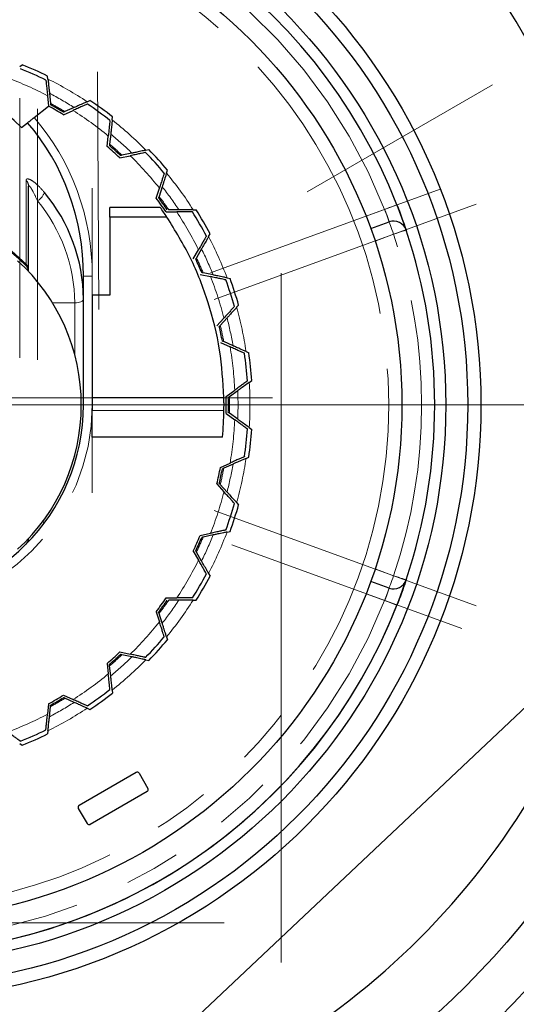
# Model space of a CAD drawing. Units: millimetres. Extents: x 5 to 589, y 5 to 415.
# Drawn here: x 199 to 210, y 308 to 331 of the extents above; entities that cross this region are included whole.
import ezdxf

# ---------------------------------------------------------------- set-up
doc = ezdxf.new("R2010")
doc.units = ezdxf.units.MM
doc.linetypes.add('CENTERX2', pattern=[20.32, 12.7, -2.54, 2.54, -2.54])
doc.linetypes.add('PHANTOM', pattern=[12.7, 6.35, -1.27, 1.27, -1.27, 1.27, -1.27])
doc.styles.add('SLDTEXTSTYLE0', font='GOTHIC.TTF', dxfattribs={"width": 0.913})
doc.dimstyles.new('SLDDIMSTYLE1', dxfattribs={"dimtxt": 8, "dimasz": 3.5, "dimexe": 0, "dimexo": 0.0625, "dimgap": 2, "dimtad": 1, "dimdec": 0, "dimrnd": 1e-09, "dimzin": 12, "dimdsep": 46, "dimtxsty": 'SLDTEXTSTYLE0', "dimsah": 1, "dimcen": 0.09, "dimadec": 0, "dimazin": 3, "dimtfac": 1, "dimtdec": 0, "dimtofl": 0, "dimtmove": 0, "dimatfit": 3, "dimfxl": 1, "dimfrac": 2, "dimtolj": 1, "dimtzin": 12, "dimarcsym": 0})

# ---------------------------------------------------------------- blocks, each defined once
blk = doc.blocks.new('_D_1')
at = {"color": 7, "linetype": 'Continuous', "lineweight": 18}
for p, q in [((86.935, 318.085), (86.935, 237.601)), ((229.435, 298.585), (229.435, 237.601)), ((86.935, 238.601), (229.435, 238.601))]:
    blk.add_line(p, q, dxfattribs=at)
for points in [[(86.935, 238.601), (90.435, 238.151), (90.435, 239.051)], [(229.435, 238.601), (225.935, 239.051), (225.935, 238.151)]]:
    blk.add_solid(points, dxfattribs=at)
at = {"color": 7, "linetype": 'Continuous', "lineweight": 18, "insert": (149.319, 248.82), "char_height": 8, "attachment_point": 1, "style": 'SLDTEXTSTYLE0'}
blk.add_mtext('143', dxfattribs=at)
blk = doc.blocks.new('SW_CENTERMARKSYMBOL_5')
at = {"color": 0, "linetype": 'Continuous', "lineweight": 0}
blk.add_line((5, 0), (24.65, 0), dxfattribs=at)

msp = doc.modelspace()

# ---------------------------------------------------------------- linework, layer by layer
at = {"color": 7, "linetype": 'Continuous', "lineweight": 25}
for p, q in [((198.9827122, 329.7961787), (199.0390712, 329.8371257)), ((199.6266219, 329.5094915), (199.6193401, 329.5787736)), ((199.6160183, 329.1320405), (199.6412558, 328.8919222)), ((199.6605297, 329.1868805), (199.6846685, 328.9572163)), ((199.310721, 328.6318895), (199.6412558, 328.8919222)), ((200.2229466, 328.8621693), (200.0119825, 328.7682417)), ((200.5192897, 328.9941097), (200.5829307, 329.0224443)), ((199.9771422, 328.6979981), (200.1977096, 328.7962009)), ((201.0895227, 328.5798109), (201.0968047, 328.6490929)), ((200.9754371, 327.9726943), (201.0006745, 328.2128125)), ((201.0556151, 328.2571998), (201.0314766, 328.0275357)), ((201.2636642, 327.7131733), (201.4998294, 327.7633716)), ((201.5382306, 327.8226512), (201.3123477, 327.7746383)), ((201.8555299, 327.8900953), (201.9236711, 327.9045792)), ((202.3271647, 327.366292), (202.3486918, 327.4325458)), ((199.1854123, 325.1251015), (199.1854123, 327.072341)), ((202.089345, 326.7961619), (202.1639542, 327.025786)), ((202.2269232, 327.0577807), (202.155562, 326.8381539)), ((207.5728894, 326.6481636), (207.7831476, 326.0704838)), ((202.183612, 326.5853645), (201.0354124, 326.5853645)), ((201.0354124, 326.3656483), (201.0354124, 326.5853645)), ((202.3173164, 326.4823863), (202.5587576, 326.4823863)), ((202.9330324, 326.5323862), (203.0026958, 326.5323862)), ((201.0354124, 326.3656483), (201.0354124, 324.5853646)), ((202.3361287, 326.3656483), (201.0354124, 326.3656483)), ((206.9768001, 326.1041012), (207.3961952, 326.2567487)), ((203.2854561, 325.9219709), (203.3202875, 325.9823012)), ((202.9342967, 325.4137451), (203.0550171, 325.6228391)), ((203.123262, 325.6410428), (203.0077971, 325.4410522)), ((203.0920488, 325.0594281), (203.3282135, 325.0092298)), ((203.3874061, 325.0477651), (203.1615231, 325.0957778)), ((200.435412, 322.0853647), (200.435412, 325.023103)), ((203.7047054, 324.9803211), (203.7728465, 324.9658372)), ((200.6354121, 324.5853646), (200.6354121, 322.25364)), ((201.0354124, 324.5853646), (200.6354121, 324.5853646)), ((203.9225147, 324.3099719), (203.9691293, 324.361742)), ((203.4733634, 323.8858622), (203.634919, 324.0652878)), ((203.7054574, 324.0689046), (203.5509356, 323.8972907)), ((203.5540015, 323.5064894), (203.7745685, 323.4082865)), ((203.8404801, 323.4336729), (203.6295155, 323.5276002)), ((204.1368232, 323.3017324), (204.2004642, 323.2733977)), ((204.2104992, 322.6007467), (204.2668582, 322.6416939)), ((203.6829855, 322.2792888), (203.8783151, 322.4212043)), ((203.9480646, 322.4100763), (203.7612385, 322.2743395)), ((200.6354121, 322.25364), (200.6354121, 321.9595573)), ((200.6354121, 321.3484611), (200.6354121, 321.9595573)), ((203.6829855, 321.8914406), (203.8783151, 321.7495252)), ((203.9480646, 321.7606531), (203.7612385, 321.8963899)), ((204.2104992, 321.5699827), (204.2668582, 321.5290355)), ((203.6000694, 321.3484611), (200.6354121, 321.3484611)), ((204.1368232, 320.868997), (204.2004642, 320.8973317)), ((203.5540015, 320.66424), (203.7745685, 320.7624429)), ((203.8404801, 320.7370565), (203.6295155, 320.6431292)), ((203.4733634, 320.2848672), (203.634919, 320.1054416)), ((203.7054574, 320.1018248), (203.5509356, 320.2734387)), ((203.9225147, 319.8607575), (203.9691293, 319.8089874)), ((203.0920488, 319.1113013), (203.3282135, 319.1614996)), ((203.3874061, 319.1229643), (203.1615231, 319.0749516)), ((203.7047054, 319.1904083), (203.7728465, 319.2048922)), ((202.9342967, 318.7569843), (203.0550171, 318.5478903)), ((203.123262, 318.5296866), (203.0077971, 318.7296772)), ((203.2854561, 318.2487585), (203.3202875, 318.1884282)), ((207.3961952, 317.9139807), (206.9768001, 318.0666282)), ((202.3173164, 317.6883431), (202.5587576, 317.6883431)), ((202.9330324, 317.6383432), (203.0026958, 317.6383432)), ((202.089345, 317.3745675), (202.1639542, 317.1449434)), ((202.2269232, 317.1129487), (202.155562, 317.3325755)), ((202.3271647, 316.8044374), (202.3486918, 316.7381836)), ((211.7314198, 316.3646892), (200.7239213, 305.9822535)), ((201.2636642, 316.4575561), (201.4998294, 316.4073578)), ((201.5382306, 316.3480782), (201.3123477, 316.3960911)), ((200.9754371, 316.1980351), (201.0006745, 315.9579169)), ((201.0556151, 315.9135296), (201.0314766, 316.1431937)), ((201.8555299, 316.2806341), (201.9236711, 316.2661502)), ((199.9771422, 315.4727313), (200.1977096, 315.3745285)), ((200.2229466, 315.3085601), (200.0119825, 315.4024877)), ((201.0895227, 315.5909185), (201.0968047, 315.5216365)), ((199.6412558, 315.2788072), (199.6160183, 315.0386889)), ((199.6605297, 314.9838489), (199.6846685, 315.2135131)), ((200.5192897, 315.1766197), (200.5829307, 315.1482851)), ((199.6266219, 314.6612379), (199.6193401, 314.5919558)), ((198.9827122, 314.3745507), (199.0390712, 314.3336037)), ((201.6349313, 313.7135077), (200.3358932, 312.9635081)), ((201.7032326, 313.6952072), (201.9032327, 313.3487971)), ((201.8849313, 313.2804958), (200.5858932, 312.5304952)), ((200.3175918, 312.8952067), (200.5175919, 312.5487966))]:
    msp.add_line(p, q, dxfattribs=at)
at = {"color": 7, "linetype": 'CENTERX2', "lineweight": 18}
for p, q in [((200.7875658, 324.2628108), (200.7572167, 329.6739531)), ((209.7491086, 329.3775445), (205.5269129, 326.9398587)), ((198.9854122, 329.072341), (198.9854122, 323.1626845)), ((199.3854122, 323.1104361), (199.3854122, 328.8340559)), ((200.6354122, 327.0231029), (200.6354122, 320.0853647)), ((208.5609471, 326.9999369), (203.3246802, 325.0940916)), ((203.4103113, 324.4867522), (209.3781869, 326.6588812)), ((204.9354122, 325.0853647), (204.9354122, 322.0853647)), ((204.7401054, 322.2479358), (186.5260263, 322.2479358)), ((188.5270805, 322.0853647), (203.0354122, 322.0853647)), ((204.9354122, 322.0853647), (204.9354122, 297.0853647)), ((209.3781869, 317.5118482), (203.4103113, 319.6839773)), ((203.8171082, 318.8974086), (209.0533951, 316.991556)), ((197.1854122, 310.2853647), (203.6354122, 310.2853647))]:
    msp.add_line(p, q, dxfattribs=at)
at = {"color": 8, "linetype": 'PHANTOM', "lineweight": 18}
for p, q in [((199.1272726, 325.2904566), (199.1272726, 327.2001128)), ((199.3854122, 326.7359063), (199.3854122, 324.8960585)), ((206.8705949, 326.384699), (207.2935895, 326.5386564)), ((207.4988018, 325.9748409), (207.0758072, 325.8208835)), ((200.435412, 325.023103), (200.6354121, 325.023103)), ((200.6354121, 325.023103), (200.6354121, 324.5853646)), ((200.2354123, 324.4097652), (199.7301009, 324.4097652)), ((200.2354123, 323.2310086), (200.2354123, 324.4097652)), ((203.6335733, 322.25364), (200.6354121, 322.25364)), ((200.3854121, 322.0853647), (200.435412, 322.0853647)), ((200.435412, 322.0853647), (200.6354121, 322.0853647)), ((203.6343844, 321.9595573), (200.6354121, 321.9595573)), ((207.0758072, 318.3498459), (207.4988018, 318.1958885)), ((207.2935895, 317.6320731), (206.8705949, 317.7860305))]:
    msp.add_line(p, q, dxfattribs=at)
at = {"color": 7, "linetype": 'Continuous', "lineweight": 25, "flags": 128}
msp.add_lwpolyline([(199.0210769, 328.4040252), (199.0914255, 328.4593685), (199.1602877, 328.5135426)], dxfattribs=at)
at = {"color": 8, "linetype": 'PHANTOM', "lineweight": 18, "flags": 128}
for points in [[(207.5728894, 326.6481636), (207.5675222, 326.6460597), (207.5516282, 326.6398278), (207.5258185, 326.6297085), (207.4910839, 326.6160898), (207.4487599, 326.5994955), (207.4004727, 326.5805631), (207.3480784, 326.5600204), (207.2935895, 326.5386564)], [(207.4988018, 325.9748409), (207.4787839, 326.0298385), (207.4595363, 326.0827223), (207.4417964, 326.1314607), (207.426248, 326.17418), (207.413488, 326.2092387), (207.4040062, 326.2352897), (207.3981668, 326.2513322), (207.3961952, 326.2567487)], [(207.7831476, 326.0704838), (207.7776835, 326.0686463), (207.7615027, 326.0632036), (207.7352264, 326.0543649), (207.6998641, 326.0424705), (207.6567755, 326.0279773), (207.6076156, 326.0114416), (207.5542751, 325.9934997), (207.4988018, 325.9748409)], [(200.2354123, 324.4097652), (200.2744301, 324.4113892), (200.3119489, 324.4161992), (200.3465261, 324.42401), (200.3768337, 324.4345216), (200.401706, 324.4473301), (200.4201881, 324.461943), (200.4315694, 324.477799), (200.435412, 324.4942887)], [(199.5057609, 319.4292192), (199.5188341, 319.4194934), (199.5336626, 319.4084619), (199.542794, 319.4016686), (199.5458774, 319.3993748)], [(207.3961952, 317.9139807), (207.3981668, 317.9193972), (207.4040062, 317.9354397), (207.413488, 317.9614907), (207.426248, 317.9965494), (207.4417964, 318.0392687), (207.4595363, 318.0880071), (207.4787839, 318.1408909), (207.4988018, 318.1958885)], [(207.7831476, 318.1002457), (207.7776835, 318.1020831), (207.7615027, 318.1075258), (207.7352264, 318.1163645), (207.6998641, 318.1282589), (207.6567755, 318.1427521), (207.6076156, 318.1592878), (207.5542751, 318.1772297), (207.4988018, 318.1958885)], [(207.5728894, 317.5225658), (207.5675222, 317.5246697), (207.5516282, 317.5309016), (207.5258185, 317.5410209), (207.4910839, 317.5546396), (207.4487599, 317.5712339), (207.4004727, 317.5901663), (207.3480784, 317.610709), (207.2935895, 317.6320731)]]:
    msp.add_lwpolyline(points, dxfattribs=at)
at = {"color": 7, "linetype": 'Continuous', "lineweight": 25}
for radius in [22.9, 22.15, 21, 20.7, 19.75, 18.7, 13.55, 13.25, 12.75, 11.75]:
    msp.add_circle((195.9354122, 322.0853647), radius, dxfattribs=at)
at = {"color": 8, "linetype": 'PHANTOM', "lineweight": 18}
msp.add_circle((195.9354122, 322.0853647), 11.45, dxfattribs=at)
at = {"color": 7, "linetype": 'Continuous', "lineweight": 25}
for centre, radius, start, end in [((195.9354122, 322.0853647), 17.5, 344.32887994, 102.32344167), ((195.9354122, 322.0853647), 16.8, 340.09166138, 106.56066023), ((195.9354122, 322.0853647), 12.5, 21.40905464, 158.59094536), ((195.9354122, 322.0853647), 8.35, 63.8202331, 68.1797669), ((195.9354122, 322.0853647), 8.25, 63.79349792, 68.20650208), ((195.9354122, 322.0853647), 7.75, 58.5661687, 61.4338313), ((195.9354122, 322.0853647), 7.8, 58.75935845, 61.24064155), ((195.9354122, 322.0853647), 8.25, 51.79349792, 56.20650208), ((195.9354122, 322.0853647), 8.35, 51.8202331, 56.1797669), ((195.9354122, 322.0853647), 7.75, 46.5661687, 49.4338313), ((195.9354122, 322.0853647), 7.8, 46.75935845, 49.24064155), ((195.9354122, 322.0853647), 16.8, 160.09166138, 286.56066023), ((195.9354122, 322.0853647), 8.25, 39.79349792, 44.20650208), ((195.9354122, 322.0853647), 8.35, 39.8202331, 44.1797669), ((196.6010321, 324.4728508), 3.8344398, 0.32033664, 39.82547598), ((195.9354122, 322.0853647), 17.5, 164.32887994, 282.32344167), ((195.9354122, 322.0853647), 7.75, 34.5661687, 37.4338313), ((195.9354122, 322.0853647), 7.8, 34.75935845, 37.24064155), ((195.9354122, 322.0853647), 4.5, 44.82182106, 135.17817894), ((195.9354122, 322.0853647), 7.7, 33.77141466, 35.76171445), ((195.9354122, 322.0853647), 8.25, 27.79349792, 32.20650208), ((195.9354122, 322.0853647), 8.35, 27.8202331, 32.1797669), ((207.4988016, 325.9748409), 0.3, 18.59094536, 110), ((195.9354122, 322.0853647), 12.5, 341.40905464, 18.59094536), ((195.9354122, 322.0853647), 4.45, 312.38874412, 47.61125588), ((195.9354122, 322.0853647), 7.8, 22.75935845, 25.24064155), ((198.9854122, 325.1164536), 0.2, 2.53838096, 44.82182106), ((195.9354122, 322.0853647), 8.25, 15.79349792, 20.20650208), ((195.9354122, 322.0853647), 8.35, 15.8202331, 20.1797669), ((195.9354122, 322.0853647), 7.8, 10.75935845, 13.24064155), ((195.9354122, 322.0853647), 8.25, 3.79349792, 8.20650208), ((195.9354122, 322.0853647), 8.35, 3.8202331, 8.1797669), ((195.9354122, 322.0853647), 7.75, 358.5661687, 1.4338313), ((195.9354122, 322.0853647), 7.8, 358.75935845, 1.24064155), ((195.9354122, 322.0853647), 4.5, 180, 0), ((195.9354122, 322.0853647), 7.7, 354.50828804, 359.06382384), ((195.9354122, 322.0853647), 8.25, 351.79349792, 356.20650208), ((195.9354122, 322.0853647), 8.35, 351.8202331, 356.1797669), ((195.9354122, 322.0853647), 7.75, 346.5661687, 349.4338313), ((195.9354122, 322.0853647), 7.8, 346.75935845, 349.24064155), ((195.9354122, 322.0853647), 8.25, 339.79349792, 344.20650208), ((195.9354122, 322.0853647), 8.35, 339.8202331, 344.1797669), ((198.9854122, 319.0542758), 0.2, 315.17817894, 357.46161904), ((195.9354122, 322.0853647), 7.75, 334.5661687, 337.4338313), ((195.9354122, 322.0853647), 7.8, 334.75935845, 337.24064155), ((195.9354122, 322.0853647), 12.5, 270, 341.40905464), ((195.9354122, 322.0853647), 8.25, 327.79349792, 332.20650208), ((195.9354122, 322.0853647), 8.35, 327.8202331, 332.1797669), ((207.4988016, 318.1958885), 0.3, 250, 341.40905464), ((195.9354122, 322.0853647), 7.75, 322.5661687, 325.4338313), ((195.9354122, 322.0853647), 7.8, 322.75935845, 325.24064155), ((195.9354122, 322.0853647), 12.5, 201.40905464, 338.59094536), ((195.9354122, 322.0853647), 17.1875644, 284.22683603, 342.17489539), ((195.9354122, 322.0853647), 8.25, 315.79349792, 320.20650208), ((195.9354122, 322.0853647), 8.35, 315.8202331, 320.1797669), ((195.9354122, 322.0853647), 7.75, 310.5661687, 313.4338313), ((195.9354122, 322.0853647), 7.8, 310.75935845, 313.24064155), ((195.9354122, 322.0853647), 7.75, 298.5661687, 301.4338313), ((195.9354122, 322.0853647), 7.8, 298.75935845, 301.24064155), ((195.9354122, 322.0853647), 8.25, 303.79349792, 308.20650208), ((195.9354122, 322.0853647), 8.35, 303.8202331, 308.1797669), ((195.9354122, 322.0853647), 8.25, 291.79349792, 296.20650208), ((195.9354122, 322.0853647), 8.35, 291.8202331, 296.1797669), ((201.6599313, 313.6702069), 0.05, 30, 120), ((201.8599313, 313.3237967), 0.05, 300, 30), ((200.3608931, 312.9202069), 0.05, 120, 210), ((200.5608931, 312.5737967), 0.05, 210, 300)]:
    msp.add_arc(centre, radius, start, end, dxfattribs=at)
at = {"color": 8, "linetype": 'PHANTOM', "lineweight": 18}
for centre, radius, start, end in [((195.9354122, 322.0853647), 12.2, 21.40905464, 158.59094536), ((195.9354122, 322.0853647), 7.95, 62.42112154, 69.57887846), ((195.9354122, 322.0853647), 8.2911211, 56.43615581, 63.56384419), ((195.9354122, 322.0853647), 8.0192287, 57.67936646, 62.32063354), ((195.9354122, 322.0853647), 7.8281077, 58.61671408, 61.38328592), ((195.9354122, 322.0853647), 7.95, 50.42112154, 57.57887846), ((195.9354122, 322.0853647), 8.2911211, 44.43615581, 51.56384419), ((195.9354122, 322.0853647), 8.0192287, 45.67936646, 50.32063354), ((195.9354122, 322.0853647), 7.8281077, 46.61671408, 49.38328592), ((195.9354122, 322.0853647), 7.95, 38.42112154, 45.57887846), ((195.9354122, 322.0853647), 8.2911211, 32.43615581, 39.56384419), ((199.0122406, 327.0706566), 0.1731799, 0.55726321, 48.37638811), ((199.2200034, 327.0367978), 0.3433595, 298.79886397, 341.63619976), ((195.9354122, 322.0853647), 7.8281077, 34.61671408, 37.38328592), ((195.9354122, 322.0853647), 8.0192287, 33.67936646, 38.32063354), ((196.5714459, 324.3892781), 3.6640237, 0.32036567, 39.82546795), ((195.9354122, 322.0853647), 7.95, 26.42112154, 33.57887846), ((195.9354122, 322.0853647), 12.2, 341.40905464, 18.59094536), ((195.9354122, 322.0853647), 8.2911211, 20.43615581, 27.56384419), ((195.9354122, 322.0853647), 8.0192287, 21.67936646, 26.32063354), ((199.0122384, 325.1609994), 0.1731821, 0.55750922, 48.37606339), ((195.9354122, 322.0853647), 7.8281077, 22.61671408, 25.38328592), ((195.9354122, 322.0853647), 7.95, 14.42112154, 21.57887846), ((195.9354122, 322.0853647), 8.2911211, 8.43615581, 15.56384419), ((195.9354122, 322.0853647), 8.0192287, 9.67936646, 14.32063354), ((195.9354122, 322.0853647), 7.8281077, 10.61671408, 13.38328592), ((195.9354122, 322.0853647), 7.95, 2.42112154, 9.57887846), ((195.9354122, 322.0853647), 8.2911211, 356.43615581, 3.56384419), ((195.9354122, 322.0853647), 8.0192287, 357.67936646, 2.32063354), ((195.9354122, 322.0853647), 7.8281077, 358.61671408, 1.38328592), ((195.9354122, 322.0853647), 4.7, 180, 0), ((195.9354122, 322.0853647), 7.95, 350.42112154, 357.57887846), ((195.9354122, 322.0853647), 8.2911211, 344.43615581, 351.56384419), ((195.9354122, 322.0853647), 7.8281077, 346.61671408, 349.38328592), ((195.9354122, 322.0853647), 8.0192287, 345.67936646, 350.32063354), ((195.9354122, 322.0853647), 7.95, 338.42112154, 345.57887846), ((195.9354122, 322.0853647), 7.8281077, 334.61671408, 337.38328592), ((195.9354122, 322.0853647), 8.0192287, 333.67936646, 338.32063354), ((195.9354122, 322.0853647), 8.2911211, 332.43615581, 339.56384419), ((195.9354122, 322.0853647), 7.95, 326.42112154, 333.57887846), ((195.9354122, 322.0853647), 7.8281077, 322.61671408, 325.38328592), ((195.9354122, 322.0853647), 8.0192287, 321.67936646, 326.32063354), ((195.9354122, 322.0853647), 8.2911211, 320.43615581, 327.56384419), ((195.9354122, 322.0853647), 12.2, 201.40905464, 338.59094536), ((195.9354122, 322.0853647), 7.95, 314.42112154, 321.57887846), ((195.9354122, 322.0853647), 7.8281077, 310.61671408, 313.38328592), ((195.9354122, 322.0853647), 8.0192287, 309.67936646, 314.32063354), ((195.9354122, 322.0853647), 8.2911211, 308.43615581, 315.56384419), ((195.9354122, 322.0853647), 7.95, 302.42112154, 309.57887846), ((195.9354122, 322.0853647), 7.8281077, 298.61671408, 301.38328592), ((195.9354122, 322.0853647), 8.2911211, 296.43615581, 303.56384419), ((195.9354122, 322.0853647), 8.0192287, 297.67936646, 302.32063354), ((195.9354122, 322.0853647), 7.95, 290.42112154, 297.57887846)]:
    msp.add_arc(centre, radius, start, end, dxfattribs=at)
at = {"color": 7, "linetype": 'Continuous', "lineweight": 25}
for centre, major_axis, ratio, start_param, end_param in [((195.9354122, 324.7899491), (0, -4.9652006), 0.906307787, 2.3860231994, 3.8971621078), ((195.9354122, 325.0231029), (0, 5.0046147), 0.8991701268, 4.7123889804, 5.4842140147), ((195.9354122, 322.0853647), (0, 4.5468461), 0.9896970108, 5.4946773347, 7.0716932797)]:
    msp.add_ellipse(centre, major_axis=major_axis, ratio=ratio, start_param=start_param, end_param=end_param, dxfattribs=at)
at = {"color": 8, "linetype": 'PHANTOM', "lineweight": 18}
msp.add_ellipse((195.9354122, 325.0231029), major_axis=(0, -5.1858762), ratio=0.906307787, start_param=1.5707963268, end_param=2.3404512864, dxfattribs=at)
at = {"color": 7, "linetype": 'Continuous', "lineweight": 25}
for points, knots in [([(199.5786756, 329.4873331), (199.5790016, 329.4842312), (199.5796529, 329.4780345), (199.5846224, 329.4307507), (199.59212, 329.3594178), (199.602815, 329.2576595), (199.611308, 329.176856), (199.6160183, 329.1320405)], [0, 0, 0, 0, 0.1733735606, 0.346348933, 0.5292204988, 0.738894913, 1, 1, 1, 1]), ([(199.6266219, 329.5094915), (199.6295207, 329.481912), (199.6373296, 329.4076157), (199.6483894, 329.3023877), (199.6566104, 329.2241706), (199.6595966, 329.1957589), (199.6605297, 329.1868805)], [0, 0, 0, 0, 0.2166365354, 0.58359612389, 0.86987608437, 1, 1, 1, 1]), ([(199.6846685, 328.9572163), (199.6859585, 328.9449422), (199.6879368, 328.9261203), (199.6881628, 328.9239691), (199.6882415, 328.9232207)], [0, 0, 0, 0, 0.6521147815, 1, 1, 1, 1]), ([(200.524073, 328.9415072), (200.5228238, 328.9409511), (200.519723, 328.9395707), (200.4898448, 328.9262675), (200.433373, 328.9011252), (200.3518248, 328.8648172), (200.2688579, 328.8278786), (200.2151984, 328.8039875), (200.1977096, 328.7962009)], [0, 0, 0, 0, 0.1143711398, 0.2838891578, 0.4597297424, 0.6584363516, 0.8886774898, 1, 1, 1, 1]), ([(200.5192897, 328.9941097), (200.4939613, 328.9828327), (200.4257202, 328.9524496), (200.3290636, 328.9094155), (200.2572053, 328.8774217), (200.2311048, 328.8658014), (200.2229466, 328.8621693)], [0, 0, 0, 0, 0.216588934, 0.5835457111, 0.8698301985, 1, 1, 1, 1]), ([(199.1602877, 328.5135426), (199.167167, 328.5189546), (199.1809252, 328.5297782), (199.2206995, 328.5610693), (199.2657439, 328.5965053), (199.2970651, 328.6211462), (199.310721, 328.6318895)], [0, 0, 0, 0, 0.264914207, 0.5298174906, 0.7950027563, 1, 1, 1, 1]), ([(200.0119825, 328.7682417), (200.0007079, 328.7632221), (199.9834187, 328.7555247), (199.981442, 328.7546442), (199.9807543, 328.754338)], [0, 0, 0, 0, 0.6521142723, 1, 1, 1, 1]), ([(201.0380173, 328.5681051), (201.0378744, 328.5667453), (201.0375196, 328.56337), (201.0341008, 328.5308427), (201.0276393, 328.4693656), (201.0183086, 328.380589), (201.0088151, 328.290268), (201.0026755, 328.2318517), (201.0006745, 328.2128125)], [0, 0, 0, 0, 0.1143709668, 0.2838890028, 0.459729421, 0.6584352941, 0.8886766288, 1, 1, 1, 1]), ([(201.0895227, 328.5798109), (201.0866241, 328.5522314), (201.0788157, 328.477935), (201.0677554, 328.3727071), (201.0595344, 328.2944899), (201.0565483, 328.2660783), (201.0556151, 328.2571998)], [0, 0, 0, 0, 0.2166364237, 0.5835960959, 0.8698760756, 1, 1, 1, 1]), ([(201.0314766, 328.0275357), (201.0301866, 328.0152616), (201.0282085, 327.9964396), (201.0279819, 327.9942884), (201.0279031, 327.9935401)], [0, 0, 0, 0, 0.6521147591, 1, 1, 1, 1]), ([(201.3123477, 327.7746383), (201.300276, 327.7720722), (201.2817644, 327.7681372), (201.2796477, 327.7676874), (201.2789113, 327.7675309)], [0, 0, 0, 0, 0.652114151, 1, 1, 1, 1]), ([(201.8492719, 327.8376479), (201.8479345, 327.8373636), (201.8446147, 327.836658), (201.812623, 327.8298578), (201.7521583, 327.8170059), (201.6648432, 327.7984461), (201.5760093, 327.7795644), (201.5185549, 327.7673519), (201.4998294, 327.7633716)], [0, 0, 0, 0, 0.1143710575, 0.2838891548, 0.459729375, 0.658435643, 0.888677761, 1, 1, 1, 1]), ([(201.8555299, 327.8900953), (201.8284057, 327.8843298), (201.7553343, 327.8687978), (201.6518383, 327.8467994), (201.5749077, 327.8304472), (201.5469635, 327.8245075), (201.5382306, 327.8226512)], [0, 0, 0, 0, 0.2166269324, 0.5835840547, 0.8698652515, 1, 1, 1, 1]), ([(202.2743503, 327.3655502), (202.2739278, 327.3642499), (202.2728789, 327.3610225), (202.2627727, 327.3299161), (202.2436705, 327.2711263), (202.2160854, 327.1862296), (202.1880216, 327.099856), (202.1698701, 327.043993), (202.1639542, 327.025786)], [0, 0, 0, 0, 0.1143709724, 0.2838892395, 0.4597293937, 0.6584358667, 0.8886766096, 1, 1, 1, 1]), ([(202.3271647, 327.366292), (202.3185961, 327.3399208), (202.2955117, 327.2688754), (202.2628156, 327.1682457), (202.2385109, 327.0934437), (202.2296824, 327.0662724), (202.2269232, 327.0577807)], [0, 0, 0, 0, 0.2166130935, 0.583567922, 0.8698533095, 1, 1, 1, 1]), ([(202.155562, 326.8381539), (202.1517481, 326.8264164), (202.1458996, 326.8084173), (202.1452314, 326.8063596), (202.1449989, 326.8056437)], [0, 0, 0, 0, 0.6521144546, 1, 1, 1, 1]), ([(207.5728894, 326.6481636), (207.5982175, 326.5825913), (207.6488835, 326.4514215), (207.712512, 326.275586), (207.758206, 326.1443934), (207.780285, 326.0789936), (207.7823749, 326.0727807), (207.7831476, 326.0704838)], [0, 0, 0, 0, 0.2210210887, 0.4421272999, 0.660846114, 0.8746150981, 1, 1, 1, 1]), ([(202.6086444, 326.5323862), (202.5595682, 326.5323862), (202.482814, 326.5323862), (202.4055701, 326.5323862), (202.3777155, 326.5323862)], [0, 0, 0, 0, 0.6393944695, 1, 1, 1, 1]), ([(202.9160069, 326.4823863), (202.9159915, 326.4823863), (202.9157547, 326.4823863), (202.9036829, 326.4823863), (202.8583797, 326.4823863), (202.7864001, 326.4823863), (202.6868485, 326.4823863), (202.6059486, 326.4823863), (202.5614644, 326.4823863), (202.5587576, 326.4823863)], [0, 0, 0, 0, 0.0117071989, 0.1797813144, 0.3478986037, 0.5312043464, 0.7410998552, 0.9842462493, 1, 1, 1, 1]), ([(202.9330324, 326.5323862), (202.9072025, 326.5323862), (202.8418622, 326.5323862), (202.7409606, 326.5323862), (202.6712302, 326.5323862), (202.6299395, 326.5323862), (202.6176827, 326.5323862), (202.6086444, 326.5323862)], [0, 0, 0, 0, 0.2017189143, 0.51027397, 0.8202062697, 0.867418146, 1, 1, 1, 1]), ([(203.6335733, 322.25364), (203.6106323, 322.6175061), (203.5639394, 323.3581023), (203.2937924, 324.4300648), (202.894055, 325.4563915), (202.5237368, 326.0599019), (202.3361287, 326.3656483)], [0, 0, 0, 0, 0.2408169653, 0.4901476984, 0.7417020172, 1, 1, 1, 1]), ([(203.2336419, 325.9322264), (203.2329582, 325.9310422), (203.2312612, 325.9281028), (203.2149078, 325.8997784), (203.1840005, 325.8462444), (203.1393669, 325.7689381), (203.093958, 325.6902869), (203.064589, 325.6394182), (203.0550171, 325.6228391)], [0, 0, 0, 0, 0.1143710532, 0.2838890578, 0.4597291851, 0.6584357546, 0.8886773206, 1, 1, 1, 1]), ([(203.2854561, 325.9219709), (203.2715954, 325.8979636), (203.2342482, 325.8332763), (203.1813459, 325.7416476), (203.1420147, 325.6735237), (203.1277281, 325.6487782), (203.123262, 325.6410428)], [0, 0, 0, 0, 0.2165580219, 0.5835121043, 0.8698047989, 1, 1, 1, 1]), ([(203.0077971, 325.4410522), (203.0016264, 325.430364), (202.9921638, 325.4139739), (202.9910819, 325.4121003), (202.9907055, 325.4114485)], [0, 0, 0, 0, 0.6521146021, 1, 1, 1, 1]), ([(203.1615231, 325.0957778), (203.1494513, 325.0983438), (203.1309396, 325.1022786), (203.1288234, 325.1027285), (203.1280872, 325.102885)], [0, 0, 0, 0, 0.6521143159, 1, 1, 1, 1]), ([(203.7047054, 324.9803211), (203.6775812, 324.9860865), (203.6045097, 325.0016182), (203.5010137, 325.023617), (203.4240831, 325.0399692), (203.3961389, 325.0459089), (203.3874061, 325.0477651)], [0, 0, 0, 0, 0.2166268086, 0.5835840514, 0.8698652504, 1, 1, 1, 1]), ([(203.6776565, 324.9349536), (203.6763189, 324.9352378), (203.6729986, 324.9359434), (203.6410072, 324.9427436), (203.5805424, 324.9555956), (203.4932274, 324.9741552), (203.4043936, 324.9930371), (203.3469392, 325.0052495), (203.3282135, 325.0092298)], [0, 0, 0, 0, 0.1143711443, 0.2838892189, 0.4597294154, 0.6584356567, 0.8886768948, 1, 1, 1, 1]), ([(203.8739658, 324.330776), (203.8730507, 324.3297598), (203.8707793, 324.3272374), (203.8488949, 324.302932), (203.8075313, 324.2569943), (203.7478022, 324.1906562), (203.6870323, 324.1231654), (203.6477288, 324.0795146), (203.634919, 324.0652878)], [0, 0, 0, 0, 0.1143711346, 0.2838891081, 0.459729687, 0.658435381, 0.8886768314, 1, 1, 1, 1]), ([(203.9225147, 324.3099719), (203.9039741, 324.2893805), (203.8540023, 324.2338814), (203.7832128, 324.1552599), (203.7305626, 324.0967875), (203.7114382, 324.0755472), (203.7054574, 324.0689046)], [0, 0, 0, 0, 0.2164581483, 0.5834119362, 0.8697180981, 1, 1, 1, 1]), ([(203.5509356, 323.8972907), (203.5426775, 323.8881192), (203.5300139, 323.8740548), (203.528566, 323.872447), (203.5280623, 323.8718876)], [0, 0, 0, 0, 0.6521144565, 1, 1, 1, 1]), ([(203.6295155, 323.5276002), (203.6182408, 323.53262), (203.6009515, 323.5403177), (203.5989753, 323.5411977), (203.5982878, 323.5415038)], [0, 0, 0, 0, 0.6521146189, 1, 1, 1, 1]), ([(204.1009328, 323.2629801), (204.0996836, 323.2635362), (204.0965829, 323.2649166), (204.0667047, 323.2782197), (204.0102323, 323.3033622), (203.9286841, 323.3396698), (203.8457173, 323.3766092), (203.7920574, 323.4005), (203.7745685, 323.4082865)], [0, 0, 0, 0, 0.1143709706, 0.2838887025, 0.4597296227, 0.6584358607, 0.8886769232, 1, 1, 1, 1]), ([(204.1368232, 323.3017324), (204.1114948, 323.3130093), (204.0432536, 323.3433922), (203.9465973, 323.3864267), (203.8747382, 323.4184198), (203.8486381, 323.4300406), (203.8404801, 323.4336729)], [0, 0, 0, 0, 0.2165886709, 0.5835454183, 0.8698306246, 1, 1, 1, 1]), ([(204.1673361, 322.6311902), (204.1662301, 322.6303865), (204.1634847, 322.6283916), (204.1370235, 322.6091672), (204.0870143, 322.5728329), (204.0147965, 322.5203639), (203.9413232, 322.4669819), (203.893803, 322.4324568), (203.8783151, 322.4212043)], [0, 0, 0, 0, 0.1143709538, 0.2838893587, 0.4597293504, 0.6584357651, 0.8886766244, 1, 1, 1, 1]), ([(204.2104992, 322.6007467), (204.1747126, 322.5747463), (204.1011088, 322.52127), (204.0056348, 322.451904), (203.9656365, 322.4228432), (203.9480646, 322.4100763)], [0, 0, 0, 0, 0.3466503568, 0.7129717614, 1, 1, 1, 1]), ([(203.6343844, 321.9595573), (203.6345826, 321.9720455), (203.6349788, 321.9970222), (203.6355413, 322.0714608), (203.6352913, 322.1600512), (203.6341224, 322.2237287), (203.6335733, 322.25364)], [0, 0, 0, 0, 0.2573563428, 0.5147147037, 0.7720469303, 1, 1, 1, 1]), ([(203.7612385, 322.2743395), (203.7512539, 322.2670853), (203.7359428, 322.2559612), (203.7341927, 322.2546895), (203.7335838, 322.2542471)], [0, 0, 0, 0, 0.6521146044, 1, 1, 1, 1]), ([(203.7612385, 321.8963899), (203.7512539, 321.9036441), (203.7359428, 321.9147683), (203.7341927, 321.9160399), (203.7335838, 321.9164823)], [0, 0, 0, 0, 0.6521146044, 1, 1, 1, 1]), ([(204.1673361, 321.5395392), (204.1662301, 321.5403429), (204.1634847, 321.5423379), (204.1370235, 321.5615622), (204.0870143, 321.5978965), (204.0147965, 321.6503655), (203.9413232, 321.7037475), (203.893803, 321.7382727), (203.8783151, 321.7495252)], [0, 0, 0, 0, 0.1143709538, 0.2838893587, 0.4597293504, 0.6584357651, 0.8886766244, 1, 1, 1, 1]), ([(204.2104992, 321.5699827), (204.1747126, 321.5959831), (204.1011088, 321.6494594), (204.0056348, 321.7188254), (203.9656365, 321.7478862), (203.9480646, 321.7606531)], [0, 0, 0, 0, 0.3466503568, 0.7129717614, 1, 1, 1, 1]), ([(204.1009328, 320.9077493), (204.0996836, 320.9071932), (204.0965829, 320.9058128), (204.0667047, 320.8925098), (204.0102323, 320.8673672), (203.9286841, 320.8310596), (203.8457173, 320.7941202), (203.7920574, 320.7702294), (203.7745685, 320.7624429)], [0, 0, 0, 0, 0.1143709706, 0.2838887025, 0.4597296227, 0.6584358607, 0.8886769232, 1, 1, 1, 1]), ([(204.1368232, 320.868997), (204.1114948, 320.8577201), (204.0432536, 320.8273373), (203.9465973, 320.7843027), (203.8747382, 320.7523096), (203.8486381, 320.7406888), (203.8404801, 320.7370565)], [0, 0, 0, 0, 0.2165886709, 0.5835454183, 0.8698306246, 1, 1, 1, 1]), ([(203.6295155, 320.6431292), (203.6182408, 320.6381094), (203.6009515, 320.6304117), (203.5989753, 320.6295317), (203.5982878, 320.6292256)], [0, 0, 0, 0, 0.6521146189, 1, 1, 1, 1]), ([(203.5509356, 320.2734387), (203.5426775, 320.2826102), (203.5300139, 320.2966746), (203.528566, 320.2982824), (203.5280623, 320.2988418)], [0, 0, 0, 0, 0.6521144565, 1, 1, 1, 1]), ([(203.8739658, 319.8399534), (203.8730507, 319.8409696), (203.8707793, 319.843492), (203.8488949, 319.8677974), (203.8075313, 319.9137351), (203.7478022, 319.9800732), (203.6870323, 320.047564), (203.6477288, 320.0912148), (203.634919, 320.1054416)], [0, 0, 0, 0, 0.1143711346, 0.2838891081, 0.459729687, 0.658435381, 0.8886768314, 1, 1, 1, 1]), ([(203.9225147, 319.8607575), (203.9039741, 319.8813489), (203.8540023, 319.936848), (203.7832128, 320.0154695), (203.7305626, 320.0739419), (203.7114382, 320.0951822), (203.7054574, 320.1018248)], [0, 0, 0, 0, 0.2164581483, 0.5834119362, 0.8697180981, 1, 1, 1, 1]), ([(203.6776565, 319.2357758), (203.6763189, 319.2354916), (203.6729986, 319.234786), (203.6410072, 319.2279858), (203.5805424, 319.2151338), (203.4932274, 319.1965742), (203.4043936, 319.1776923), (203.3469392, 319.1654799), (203.3282135, 319.1614996)], [0, 0, 0, 0, 0.1143711443, 0.2838892189, 0.4597294154, 0.6584356567, 0.8886768948, 1, 1, 1, 1]), ([(203.1615231, 319.0749516), (203.1494513, 319.0723856), (203.1309396, 319.0684508), (203.1288234, 319.0680009), (203.1280872, 319.0678444)], [0, 0, 0, 0, 0.6521143159, 1, 1, 1, 1]), ([(203.7047054, 319.1904083), (203.6775812, 319.1846429), (203.6045097, 319.1691112), (203.5010137, 319.1471124), (203.4240831, 319.1307602), (203.3961389, 319.1248205), (203.3874061, 319.1229643)], [0, 0, 0, 0, 0.2166268086, 0.5835840514, 0.8698652504, 1, 1, 1, 1]), ([(203.0077971, 318.7296772), (203.0016264, 318.7403654), (202.9921638, 318.7567555), (202.9910819, 318.7586291), (202.9907055, 318.7592809)], [0, 0, 0, 0, 0.6521146021, 1, 1, 1, 1]), ([(203.2336419, 318.238503), (203.2329582, 318.2396872), (203.2312612, 318.2426266), (203.2149078, 318.270951), (203.1840005, 318.3244851), (203.1393669, 318.4017913), (203.093958, 318.4804425), (203.064589, 318.5313112), (203.0550171, 318.5478903)], [0, 0, 0, 0, 0.1143710532, 0.2838890578, 0.4597291851, 0.6584357546, 0.8886773206, 1, 1, 1, 1]), ([(203.2854561, 318.2487585), (203.2715954, 318.2727658), (203.2342482, 318.3374531), (203.1813459, 318.4290818), (203.1420147, 318.4972057), (203.1277281, 318.5219512), (203.123262, 318.5296866)], [0, 0, 0, 0, 0.2165580219, 0.5835121043, 0.8698047989, 1, 1, 1, 1]), ([(207.7831476, 318.1002457), (207.7810609, 318.0940171), (207.7768885, 318.0815624), (207.7439621, 317.9849012), (207.693724, 317.8425825), (207.6338339, 317.6796617), (207.5910176, 317.5692947), (207.5728894, 317.5225658)], [0, 0, 0, 0, 0.2082490547, 0.4164170943, 0.626833134, 0.842002897, 1, 1, 1, 1]), ([(202.6086444, 317.6383432), (202.5595682, 317.6383432), (202.482814, 317.6383432), (202.4055701, 317.6383432), (202.3777155, 317.6383432)], [0, 0, 0, 0, 0.6393944695, 1, 1, 1, 1]), ([(202.9160069, 317.6883431), (202.9159915, 317.6883431), (202.9157547, 317.6883431), (202.9036829, 317.6883431), (202.8583797, 317.6883431), (202.7864001, 317.6883431), (202.6868485, 317.6883431), (202.6059486, 317.6883431), (202.5614644, 317.6883431), (202.5587576, 317.6883431)], [0, 0, 0, 0, 0.0117071989, 0.1797813144, 0.3478986037, 0.5312043464, 0.7410998552, 0.9842462493, 1, 1, 1, 1]), ([(202.9330324, 317.6383432), (202.9072025, 317.6383432), (202.8418622, 317.6383432), (202.7409606, 317.6383432), (202.6712302, 317.6383432), (202.6299395, 317.6383432), (202.6176827, 317.6383432), (202.6086444, 317.6383432)], [0, 0, 0, 0, 0.2017189143, 0.51027397, 0.8202062697, 0.867418146, 1, 1, 1, 1]), ([(202.155562, 317.3325755), (202.1517481, 317.344313), (202.1458996, 317.3623121), (202.1452314, 317.3643698), (202.1449989, 317.3650857)], [0, 0, 0, 0, 0.6521144546, 1, 1, 1, 1]), ([(202.2743503, 316.8051792), (202.2739278, 316.8064795), (202.2728789, 316.8097069), (202.2627727, 316.8408133), (202.2436705, 316.8996031), (202.2160854, 316.9844999), (202.1880216, 317.0708734), (202.1698701, 317.1267364), (202.1639542, 317.1449434)], [0, 0, 0, 0, 0.1143709724, 0.2838892395, 0.4597293937, 0.6584358667, 0.8886766096, 1, 1, 1, 1]), ([(202.3271647, 316.8044374), (202.3185961, 316.8308086), (202.2955117, 316.901854), (202.2628156, 317.0024837), (202.2385109, 317.0772857), (202.2296824, 317.104457), (202.2269232, 317.1129487)], [0, 0, 0, 0, 0.2166130935, 0.583567922, 0.8698533095, 1, 1, 1, 1]), ([(201.3123477, 316.3960911), (201.300276, 316.3986572), (201.2817644, 316.4025922), (201.2796477, 316.403042), (201.2789113, 316.4031985)], [0, 0, 0, 0, 0.652114151, 1, 1, 1, 1]), ([(201.8492719, 316.3330816), (201.8479345, 316.3333658), (201.8446147, 316.3340714), (201.812623, 316.3408716), (201.7521583, 316.3537235), (201.6648432, 316.3722833), (201.5760093, 316.391165), (201.5185549, 316.4033775), (201.4998294, 316.4073578)], [0, 0, 0, 0, 0.1143710575, 0.2838891548, 0.459729375, 0.658435643, 0.888677761, 1, 1, 1, 1]), ([(201.8555299, 316.2806341), (201.8284057, 316.2863996), (201.7553343, 316.3019316), (201.6518383, 316.32393), (201.5749077, 316.3402822), (201.5469635, 316.3462219), (201.5382306, 316.3480782)], [0, 0, 0, 0, 0.2166269324, 0.5835840547, 0.8698652515, 1, 1, 1, 1]), ([(201.0314766, 316.1431937), (201.0301866, 316.1554678), (201.0282085, 316.1742898), (201.0279819, 316.176441), (201.0279031, 316.1771893)], [0, 0, 0, 0, 0.6521147591, 1, 1, 1, 1]), ([(201.0380173, 315.6026243), (201.0378744, 315.6039841), (201.0375196, 315.6073594), (201.0341008, 315.6398867), (201.0276393, 315.7013638), (201.0183086, 315.7901404), (201.0088151, 315.8804614), (201.0026755, 315.9388777), (201.0006745, 315.9579169)], [0, 0, 0, 0, 0.1143709668, 0.2838890028, 0.459729421, 0.6584352941, 0.8886766288, 1, 1, 1, 1]), ([(201.0895227, 315.5909185), (201.0866241, 315.618498), (201.0788157, 315.6927944), (201.0677554, 315.7980223), (201.0595344, 315.8762395), (201.0565483, 315.9046511), (201.0556151, 315.9135296)], [0, 0, 0, 0, 0.2166364237, 0.5835960959, 0.8698760756, 1, 1, 1, 1]), ([(200.0119825, 315.4024877), (200.0007079, 315.4075073), (199.9834187, 315.4152047), (199.981442, 315.4160852), (199.9807543, 315.4163915)], [0, 0, 0, 0, 0.6521142723, 1, 1, 1, 1]), ([(199.6846685, 315.2135131), (199.6859585, 315.2257872), (199.6879368, 315.2446091), (199.6881628, 315.2467603), (199.6882415, 315.2475087)], [0, 0, 0, 0, 0.6521147815, 1, 1, 1, 1]), ([(200.524073, 315.2292222), (200.5228238, 315.2297783), (200.519723, 315.2311587), (200.4898448, 315.2444619), (200.433373, 315.2696042), (200.3518248, 315.3059122), (200.2688579, 315.3428508), (200.2151984, 315.3667419), (200.1977096, 315.3745285)], [0, 0, 0, 0, 0.1143711398, 0.2838891578, 0.4597297424, 0.6584363516, 0.8886774898, 1, 1, 1, 1]), ([(200.5192897, 315.1766197), (200.4939613, 315.1878967), (200.4257202, 315.2182798), (200.3290636, 315.2613139), (200.2572053, 315.2933077), (200.2311048, 315.304928), (200.2229466, 315.3085601)], [0, 0, 0, 0, 0.216588934, 0.5835457111, 0.8698301985, 1, 1, 1, 1]), ([(199.5786756, 314.6833964), (199.5788185, 314.6847563), (199.5791733, 314.6881321), (199.5825921, 314.7206592), (199.5890535, 314.7821359), (199.5983843, 314.8709129), (199.6078774, 314.9612338), (199.6140172, 315.0196499), (199.6160183, 315.0386889)], [0, 0, 0, 0, 0.1143711414, 0.2838892821, 0.4597292255, 0.6584359773, 0.8886774088, 1, 1, 1, 1]), ([(199.6266219, 314.6612379), (199.6295207, 314.6888174), (199.6373296, 314.7631137), (199.6483894, 314.8683417), (199.6566104, 314.9465589), (199.6595966, 314.9749705), (199.6605297, 314.9838489)], [0, 0, 0, 0, 0.2166365354, 0.58359612389, 0.86987608437, 1, 1, 1, 1]), ([(198.9983275, 314.4250088), (198.9972213, 314.4258127), (198.9944757, 314.427808), (198.9680153, 314.447032), (198.9180058, 314.4833662), (198.8457882, 314.5358356), (198.7723143, 314.5892169), (198.7247944, 314.6237424), (198.7093067, 314.6349951)], [0, 0, 0, 0, 0.1143710644, 0.2838891695, 0.4597290877, 0.6584356529, 0.8886770998, 1, 1, 1, 1])]:
    msp.add_open_spline(points, degree=3, knots=knots, dxfattribs=at)
at = {"color": 8, "linetype": 'PHANTOM', "lineweight": 18}
for points, knots in [([(199.1272726, 327.2001128), (199.1300409, 327.2121036), (199.1355642, 327.236027), (199.1801486, 327.2376695), (199.2618475, 327.2018239), (199.3933493, 327.1016569), (199.4916066, 326.9901897), (199.5458774, 326.9286225)], [0, 0, 0, 0, 0.12336343396, 0.24613065349, 0.42056137052, 0.67995647375, 1, 1, 1, 1]), ([(199.3854122, 326.7359063), (199.3502643, 326.8161205), (199.3045112, 326.9205376), (199.2404801, 327.028425), (199.2090761, 327.0715504), (199.1907815, 327.0838421), (199.1857936, 327.0805605), (199.1854829, 327.0738632), (199.1854123, 327.072341)], [0, 0, 0, 0, 0.4951501997, 0.64455129137, 0.84373460902, 0.91147599086, 0.97987964465, 1, 1, 1, 1]), ([(207.3961952, 326.2567487), (207.3952235, 326.2599212), (207.3932803, 326.2662661), (207.3776087, 326.3155502), (207.3529083, 326.3875024), (207.3233637, 326.4665741), (207.3020634, 326.5181415), (207.2935895, 326.5386564)], [0, 0, 0, 0, 0.2145471941, 0.4290943754, 0.6438026882, 0.8582952428, 1, 1, 1, 1]), ([(199.1272726, 325.2574345), (199.1284186, 325.2587809), (199.130154, 325.2608198), (199.1280031, 325.2829431), (199.1272726, 325.2904566)], [0, 0, 0, 0, 0.6603826678, 1, 1, 1, 1]), ([(207.2935895, 317.6320731), (207.3063154, 317.6631777), (207.331767, 317.7253866), (207.36223, 317.809767), (207.3837735, 317.8741918), (207.394645, 317.908954), (207.3957516, 317.9125423), (207.3961952, 317.9139807)], [0, 0, 0, 0, 0.21387643187, 0.42775015278, 0.64179184345, 0.85641184311, 1, 1, 1, 1])]:
    msp.add_open_spline(points, degree=3, knots=knots, dxfattribs=at)

# ---------------------------------------------------------------- block references
at = {"color": 7, "linetype": 'Continuous', "lineweight": 0}
msp.add_blockref('SW_CENTERMARKSYMBOL_5', (195.9354122, 322.0853647), dxfattribs=at)

# ---------------------------------------------------------------- dimensions: what is measured, and where the dimension line sits
at = {"color": 7, "linetype": 'Continuous', "lineweight": 18}
dim = msp.add_linear_dim(base=(229.4354121994, 238.6009252909), p1=(86.9354121994, 319.0853647026), p2=(229.4354121994, 299.5853647026), dimstyle='SLDDIMSTYLE1', dxfattribs=at)
dim.commit()
dim.dimension.update_dxf_attribs({"geometry": '_D_1', "text_midpoint": (158.1854121994, 238.6009252909), "dimtype": 160})

doc.saveas('drawing.dxf')
